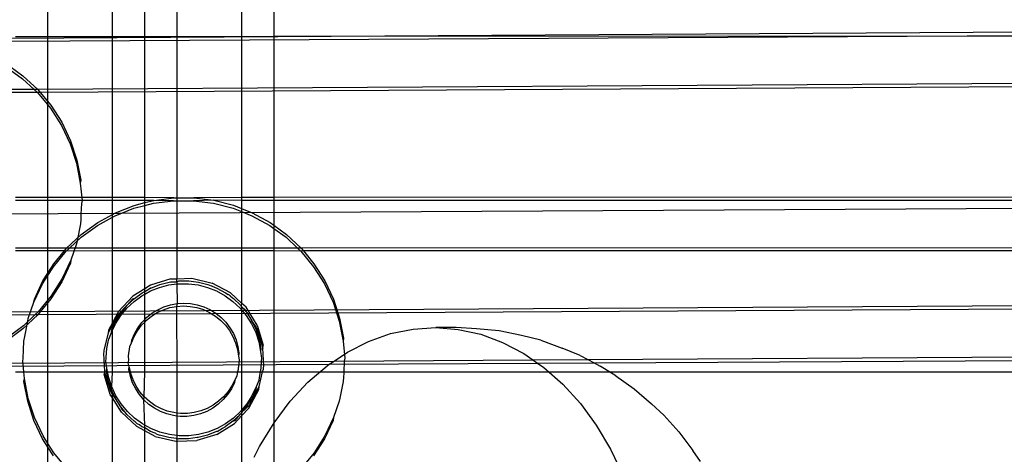
# Model space of a CAD drawing. Extents: x -4546 to 4880, y -3727 to 4218.
# Drawn here: x 375 to 436, y -25 to 2 of the extents above; entities that cross this region are included whole.
import ezdxf

# ---------------------------------------------------------------- set-up
doc = ezdxf.new("R2010")
doc.units = 0
doc.layers.get('0').update_dxf_attribs({"linetype": 'CONTINUOUS'})

msp = doc.modelspace()

# ---------------------------------------------------------------- linework, layer by layer
for p, q in [((376.941, 0.589), (376.941, 19.76)), ((380.955, 0.592), (380.955, 19.76)), ((382.963, 0.593), (382.963, 19.76)), ((384.97, 19.76), (384.97, 0.594)), ((388.985, 19.76), (388.985, 0.596)), ((390.992, 19.76), (390.992, 0.598)), ((561.852, 1.63), (374.591, 0.481)), ((561.545, 1.334), (374.592, 0.295)), ((640.345, 0.742), (390.992, 0.598)), ((376.941, 0.589), (374.933, 0.588)), ((380.955, 0.592), (376.941, 0.589)), ((376.941, -9.406), (376.941, 0.589)), ((382.963, 0.593), (380.955, 0.592)), ((380.955, -9.404), (380.955, 0.592)), ((384.97, 0.594), (382.963, 0.593)), ((382.963, -9.403), (382.963, 0.593)), ((388.985, 0.596), (384.97, 0.594)), ((384.97, 0.594), (384.97, -9.421)), ((390.992, 0.598), (388.985, 0.596)), ((388.985, 0.596), (388.985, -9.399)), ((390.992, 0.598), (390.992, -9.398)), ((374.595, -1.265), (375.382, -1.83)), ((374.595, -1.465), (375.361, -2.016)), ((375.382, -1.83), (376.309, -2.691)), ((558.532, -1.564), (376.309, -2.691)), ((375.361, -2.016), (376.079, -2.684)), ((558.227, -1.858), (376.456, -2.868)), ((376.079, -2.684), (374.598, -2.693)), ((376.288, -2.878), (374.598, -2.879)), ((376.079, -2.684), (376.288, -2.878)), ((376.309, -2.691), (376.079, -2.684)), ((376.456, -2.868), (376.288, -2.878)), ((376.288, -2.878), (377.099, -3.85)), ((376.309, -2.691), (376.456, -2.868)), ((376.456, -2.868), (377.12, -3.663)), ((377.12, -3.663), (377.803, -4.728)), ((377.099, -3.85), (377.781, -4.916)), ((377.803, -4.728), (378.346, -5.871)), ((377.781, -4.916), (378.324, -6.059)), ((378.324, -6.059), (378.718, -7.262)), ((378.346, -5.871), (378.741, -7.074)), ((378.718, -7.262), (378.958, -8.505)), ((378.741, -7.074), (378.982, -8.317)), ((378.982, -8.317), (378.958, -8.505)), ((378.958, -8.505), (379.065, -9.581)), ((373.777, -10.409), (593.897, -9.238)), ((376.941, -9.406), (374.933, -9.407)), ((376.941, -9.582), (374.933, -9.582)), ((380.955, -9.404), (376.941, -9.406)), ((376.941, -9.582), (376.941, -9.406)), ((380.955, -9.582), (376.941, -9.582)), ((376.941, -12.552), (376.941, -9.582)), ((379.041, -9.769), (379, -10.433)), ((379.065, -9.581), (379.041, -9.769)), ((382.963, -9.403), (380.955, -9.404)), ((380.955, -9.582), (380.955, -9.404)), ((382.963, -9.582), (380.955, -9.582)), ((380.955, -10.456), (380.955, -9.582)), ((382.304, -9.893), (382.963, -9.723)), ((384.766, -9.421), (382.963, -9.403)), ((382.963, -9.582), (382.963, -9.403)), ((382.963, -9.723), (383.521, -9.58)), ((383.521, -9.58), (382.963, -9.582)), ((382.963, -9.723), (382.963, -9.582)), ((382.963, -9.898), (382.963, -9.723)), ((382.963, -9.898), (383.501, -9.759)), ((383.501, -9.759), (384.747, -9.602)), ((383.521, -9.58), (384.766, -9.421)), ((384.747, -9.602), (383.521, -9.58)), ((384.747, -9.602), (384.97, -9.602)), ((384.766, -9.421), (384.97, -9.421)), ((384.97, -9.421), (386.022, -9.421)), ((384.97, -9.421), (384.97, -9.602)), ((384.97, -9.602), (386.003, -9.602)), ((384.97, -9.602), (384.97, -12.547)), ((387.268, -9.577), (386.003, -9.602)), ((386.003, -9.602), (387.249, -9.759)), ((388.985, -9.399), (386.022, -9.421)), ((386.022, -9.421), (387.268, -9.577)), ((387.249, -9.759), (388.465, -10.072)), ((387.268, -9.577), (388.485, -9.889)), ((388.985, -9.582), (387.268, -9.577)), ((390.992, -9.398), (388.985, -9.399)), ((388.985, -9.399), (388.985, -9.582)), ((390.992, -9.582), (388.985, -9.582)), ((388.985, -9.582), (388.985, -10.087)), ((623.698, -9.264), (390.992, -9.398)), ((390.992, -9.398), (390.992, -9.582)), ((623.502, -9.582), (390.992, -9.582)), ((390.992, -9.582), (390.992, -11.128)), ((380.955, -10.456), (381.137, -10.356)), ((381.117, -10.534), (382.285, -10.072)), ((381.137, -10.356), (382.304, -9.893)), ((382.285, -10.072), (382.963, -9.898)), ((382.963, -12.548), (382.963, -9.898)), ((388.465, -10.072), (388.985, -10.277)), ((388.485, -9.889), (388.985, -10.087)), ((388.985, -10.087), (389.653, -10.351)), ((388.985, -10.087), (388.985, -10.277)), ((388.985, -10.277), (389.633, -10.534)), ((388.985, -10.277), (388.985, -12.545)), ((389.653, -10.351), (390.753, -10.955)), ((378.968, -10.955), (378.964, -11.034)), ((378.989, -10.846), (378.968, -10.955)), ((379, -10.433), (378.989, -10.846)), ((379.021, -11.7), (380.037, -10.961)), ((380.017, -11.139), (380.955, -10.623)), ((380.037, -10.961), (380.955, -10.456)), ((380.955, -10.623), (380.955, -10.456)), ((380.955, -10.623), (381.117, -10.534)), ((380.955, -12.549), (380.955, -10.623)), ((389.633, -10.534), (390.733, -11.139)), ((390.753, -10.955), (390.992, -11.128)), ((378.964, -11.034), (378.754, -12.091)), ((379.001, -11.877), (380.017, -11.139)), ((390.733, -11.139), (390.992, -11.327)), ((390.992, -11.128), (391.77, -11.693)), ((390.992, -11.128), (390.992, -11.327)), ((390.992, -11.327), (391.749, -11.877)), ((390.992, -11.327), (390.992, -12.544)), ((378.106, -12.56), (379.021, -11.7)), ((378.283, -12.551), (379.001, -11.877)), ((378.754, -12.091), (378.728, -12.28)), ((391.749, -11.877), (392.458, -12.543)), ((391.77, -11.693), (392.686, -12.552)), ((376.941, -12.552), (374.933, -12.553)), ((376.941, -12.728), (374.933, -12.728)), ((378.106, -12.56), (376.941, -12.552)), ((376.941, -12.728), (376.941, -12.552)), ((377.968, -12.728), (376.941, -12.728)), ((376.941, -14.105), (376.941, -12.728)), ((377.285, -13.704), (378.086, -12.737)), ((377.306, -13.528), (377.968, -12.728)), ((377.968, -12.728), (378.106, -12.56)), ((378.086, -12.737), (377.968, -12.728)), ((378.086, -12.737), (378.283, -12.551)), ((380.955, -12.728), (378.086, -12.737)), ((378.283, -12.551), (378.106, -12.56)), ((380.955, -12.549), (378.283, -12.551)), ((378.728, -12.28), (378.366, -13.299)), ((382.963, -12.548), (380.955, -12.549)), ((380.955, -12.728), (380.955, -12.549)), ((382.963, -12.728), (380.955, -12.728)), ((380.955, -17.201), (380.955, -12.728)), ((384.97, -12.547), (382.963, -12.548)), ((382.963, -12.728), (382.963, -12.548)), ((384.97, -12.728), (382.963, -12.728)), ((382.963, -15.079), (382.963, -12.728)), ((388.985, -12.545), (384.97, -12.547)), ((384.97, -12.547), (384.97, -12.728)), ((388.985, -12.728), (384.97, -12.728)), ((384.97, -12.728), (384.97, -14.456)), ((390.992, -12.544), (388.985, -12.545)), ((388.985, -12.545), (388.985, -12.728)), ((390.992, -12.728), (388.985, -12.728)), ((388.985, -12.728), (388.985, -15.966)), ((392.458, -12.543), (390.992, -12.544)), ((390.992, -12.544), (390.992, -12.728)), ((392.665, -12.737), (390.992, -12.728)), ((390.992, -12.728), (390.992, -20.24)), ((392.458, -12.543), (392.665, -12.737)), ((392.686, -12.552), (392.458, -12.543)), ((392.832, -12.728), (392.665, -12.737)), ((392.665, -12.737), (393.465, -13.704)), ((608.033, -12.418), (392.686, -12.552)), ((392.686, -12.552), (392.832, -12.728)), ((392.832, -12.728), (393.487, -13.519)), ((608.033, -12.728), (392.832, -12.728)), ((378.366, -13.299), (377.828, -14.448)), ((378.366, -13.299), (378.339, -13.487)), ((376.941, -14.105), (377.306, -13.528)), ((376.941, -14.247), (377.285, -13.704)), ((378.339, -13.487), (377.801, -14.636)), ((393.465, -13.704), (394.138, -14.765)), ((393.487, -13.519), (394.16, -14.579)), ((376.1, -15.725), (376.634, -14.589)), ((376.612, -14.765), (376.941, -14.247)), ((376.634, -14.589), (376.941, -14.105)), ((376.941, -14.247), (376.941, -14.105)), ((376.941, -20.24), (376.941, -14.247)), ((377.801, -14.636), (377.123, -15.71)), ((377.828, -14.448), (377.151, -15.522)), ((384.579, -14.469), (383.33, -14.85)), ((383.906, -14.811), (384.493, -14.66)), ((384.493, -14.66), (384.557, -14.65)), ((384.557, -14.65), (384.97, -14.636)), ((384.579, -14.469), (384.97, -14.456)), ((384.97, -14.456), (385.883, -14.425)), ((384.97, -14.636), (384.97, -14.456)), ((384.97, -14.636), (385.094, -14.584)), ((384.97, -14.636), (384.97, -14.778)), ((385.094, -14.584), (385.7, -14.584)), ((385.7, -14.584), (385.861, -14.606)), ((385.861, -14.606), (386.302, -14.659)), ((385.883, -14.425), (387.155, -14.719)), ((386.302, -14.659), (386.889, -14.81)), ((394.16, -14.579), (394.696, -15.715)), ((376.077, -15.901), (376.612, -14.765)), ((382.963, -15.079), (382.223, -15.541)), ((382.811, -15.327), (382.975, -15.237)), ((383.33, -14.85), (382.963, -15.079)), ((382.975, -15.237), (382.963, -15.079)), ((382.963, -15.411), (383.32, -15.215)), ((382.963, -15.411), (382.975, -15.237)), ((382.975, -15.237), (383.308, -15.03)), ((383.342, -15.035), (383.308, -15.03)), ((383.32, -15.215), (383.884, -14.991)), ((383.342, -15.035), (383.906, -14.811)), ((383.884, -14.991), (384.471, -14.841)), ((384.471, -14.841), (384.97, -14.778)), ((384.97, -14.778), (385.072, -14.765)), ((384.97, -14.778), (384.972, -15.992)), ((385.072, -14.765), (385.678, -14.765)), ((385.678, -14.765), (386.28, -14.841)), ((386.28, -14.841), (386.867, -14.991)), ((386.867, -14.991), (387.43, -15.215)), ((386.889, -14.81), (387.104, -14.895)), ((387.104, -14.895), (387.133, -14.901)), ((387.133, -14.901), (387.167, -14.919)), ((388.307, -15.333), (387.155, -14.719)), ((387.167, -14.919), (387.453, -15.032)), ((387.43, -15.215), (387.962, -15.507)), ((387.453, -15.032), (387.984, -15.324)), ((394.138, -14.765), (394.673, -15.901)), ((375.713, -16.92), (376.077, -15.901)), ((376.077, -15.901), (376.1, -15.725)), ((543.766, -15.768), (376.317, -16.69)), ((377.151, -15.522), (376.345, -16.503)), ((544.063, -15.483), (376.463, -16.512)), ((377.123, -15.71), (376.463, -16.512)), ((382.223, -15.541), (381.332, -16.495)), ((381.856, -16.278), (382.298, -15.863)), ((381.879, -16.099), (382.321, -15.684)), ((382.2, -15.72), (381.879, -16.099)), ((382.321, -15.684), (382.2, -15.72)), ((382.298, -15.863), (382.789, -15.507)), ((382.321, -15.684), (382.811, -15.327)), ((382.789, -15.507), (382.963, -15.411)), ((382.963, -16.988), (382.963, -15.411)), ((387.962, -15.507), (388.452, -15.863)), ((387.984, -15.324), (388.147, -15.442)), ((388.284, -15.516), (388.147, -15.442)), ((388.284, -15.516), (388.411, -15.634)), ((388.985, -15.966), (388.307, -15.333)), ((388.411, -15.634), (388.475, -15.68)), ((388.452, -15.863), (388.894, -16.278)), ((388.475, -15.68), (388.917, -16.095)), ((394.673, -15.901), (395.061, -17.095)), ((394.696, -15.715), (395.084, -16.909)), ((376.345, -16.503), (374.626, -16.523)), ((376.345, -16.503), (376.137, -16.7)), ((376.463, -16.512), (376.317, -16.69)), ((376.463, -16.512), (376.345, -16.503)), ((381.332, -16.495), (380.955, -17.201)), ((381.879, -16.099), (381.309, -16.673)), ((381.47, -16.745), (381.856, -16.278)), ((381.493, -16.566), (381.879, -16.099)), ((383.409, -16.6), (383.769, -16.377)), ((383.746, -16.557), (384.13, -16.379)), ((383.769, -16.377), (384.153, -16.199)), ((384.13, -16.379), (384.533, -16.251)), ((384.153, -16.199), (384.556, -16.07)), ((384.533, -16.251), (384.949, -16.172)), ((384.556, -16.07), (384.972, -15.992)), ((384.972, -15.992), (384.949, -16.172)), ((384.949, -16.172), (385.371, -16.146)), ((384.949, -16.172), (384.97, -20.24)), ((384.972, -15.992), (385.394, -15.965)), ((385.371, -16.146), (385.793, -16.171)), ((385.394, -15.965), (385.816, -15.99)), ((385.793, -16.171), (386.209, -16.249)), ((385.816, -15.99), (386.232, -16.067)), ((386.209, -16.249), (386.613, -16.376)), ((386.232, -16.067), (386.636, -16.195)), ((386.613, -16.376), (386.997, -16.553)), ((386.636, -16.195), (387.02, -16.371)), ((387.02, -16.371), (387.38, -16.593)), ((388.894, -16.278), (388.985, -16.388)), ((388.917, -16.095), (388.962, -16.149)), ((388.985, -15.966), (388.962, -16.149)), ((388.962, -16.149), (388.985, -16.177)), ((389.261, -16.224), (388.985, -15.966)), ((388.985, -16.177), (389.304, -16.562)), ((389.238, -16.407), (388.985, -16.177)), ((388.985, -16.177), (388.985, -16.388)), ((388.985, -16.388), (389.28, -16.745)), ((388.985, -16.388), (388.985, -20.24)), ((389.304, -16.562), (389.238, -16.407)), ((389.951, -17.332), (389.261, -16.224)), ((376.137, -16.7), (374.627, -16.709)), ((376.317, -16.69), (375.393, -17.563)), ((376.137, -16.7), (375.423, -17.376)), ((375.478, -18.154), (375.689, -17.095)), ((375.689, -17.095), (375.713, -16.92)), ((376.317, -16.69), (376.137, -16.7)), ((381.309, -16.673), (380.955, -17.335)), ((380.955, -17.532), (381.169, -17.078)), ((381.145, -17.257), (381.47, -16.745)), ((381.169, -17.078), (381.493, -16.566)), ((382.763, -17.35), (382.963, -17.143)), ((382.786, -17.17), (382.963, -16.988)), ((382.963, -16.988), (383.08, -16.866)), ((382.963, -17.143), (382.963, -16.988)), ((382.963, -17.143), (383.057, -17.046)), ((382.963, -20.24), (382.963, -17.143)), ((383.057, -17.046), (383.386, -16.78)), ((383.08, -16.866), (383.409, -16.6)), ((383.386, -16.78), (383.746, -16.557)), ((386.997, -16.553), (387.357, -16.775)), ((387.357, -16.775), (387.687, -17.04)), ((387.38, -16.593), (387.71, -16.858)), ((387.687, -17.04), (387.982, -17.343)), ((387.71, -16.858), (388.006, -17.161)), ((389.28, -16.745), (389.605, -17.257)), ((389.304, -16.562), (389.629, -17.073)), ((389.629, -17.073), (389.887, -17.622)), ((389.928, -17.515), (389.629, -17.073)), ((395.061, -17.095), (395.296, -18.329)), ((395.084, -16.909), (395.32, -18.142)), ((375.423, -17.376), (374.629, -17.958)), ((375.393, -17.563), (374.63, -18.122)), ((380.955, -17.335), (380.694, -17.825)), ((380.718, -17.647), (380.694, -17.825)), ((380.955, -17.201), (380.718, -17.647)), ((380.887, -17.805), (380.911, -17.627)), ((380.887, -17.805), (380.955, -17.66)), ((380.911, -17.627), (380.955, -17.532)), ((380.955, -17.335), (380.955, -17.201)), ((380.955, -17.66), (381.145, -17.257)), ((380.955, -17.532), (380.955, -17.335)), ((380.955, -17.66), (380.955, -17.532)), ((380.955, -20.24), (380.955, -17.66)), ((382.297, -18.054), (382.508, -17.688)), ((382.321, -17.875), (382.532, -17.508)), ((382.508, -17.688), (382.763, -17.35)), ((382.532, -17.508), (382.786, -17.17)), ((387.982, -17.343), (388.237, -17.681)), ((388.006, -17.161), (388.261, -17.498)), ((388.237, -17.681), (388.449, -18.047)), ((388.261, -17.498), (388.473, -17.864)), ((389.605, -17.257), (389.863, -17.805)), ((389.887, -17.622), (390.075, -18.198)), ((389.928, -17.515), (390.308, -18.764)), ((389.951, -17.332), (390.332, -18.58)), ((398.25, -17.865), (399.646, -17.579)), ((399.646, -17.579), (401.056, -17.491)), ((402.33, -17.484), (401.056, -17.491)), ((401.056, -17.491), (402.464, -17.601)), ((403.599, -17.576), (402.33, -17.484)), ((402.464, -17.601), (403.857, -17.909)), ((405, -17.686), (403.599, -17.576)), ((406.385, -17.991), (405, -17.686)), ((375.4, -19.407), (375.454, -18.329)), ((375.454, -18.329), (375.474, -18.226)), ((375.474, -18.226), (375.478, -18.154)), ((380.694, -17.825), (380.423, -18.918)), ((380.7, -18.382), (380.724, -18.204)), ((380.724, -18.204), (380.887, -17.805)), ((382.133, -18.444), (382.297, -18.054)), ((382.133, -18.444), (382.157, -18.265)), ((382.157, -18.265), (382.321, -17.875)), ((388.449, -18.047), (388.615, -18.436)), ((388.473, -17.864), (388.639, -18.253)), ((388.639, -18.253), (388.755, -18.66)), ((389.863, -17.805), (390.051, -18.382)), ((390.075, -18.198), (390.189, -18.794)), ((395.32, -18.142), (395.296, -18.329)), ((395.296, -18.329), (395.4, -19.396)), ((395.563, -19.015), (396.884, -18.345)), ((396.884, -18.345), (398.25, -17.865)), ((403.857, -17.909), (405.217, -18.41)), ((407.592, -18.274), (406.385, -17.991)), ((407.592, -18.274), (408.923, -18.765)), ((380.423, -18.918), (380.426, -18.981)), ((380.573, -19.404), (380.586, -18.977)), ((380.586, -18.977), (380.606, -18.873)), ((380.606, -18.873), (380.611, -18.799)), ((380.611, -18.799), (380.7, -18.382)), ((381.978, -19.09), (382.017, -18.851)), ((382.017, -18.851), (382.042, -18.672)), ((382.042, -18.672), (382.133, -18.444)), ((388.615, -18.436), (388.731, -18.843)), ((388.731, -18.843), (388.797, -19.261)), ((388.755, -18.66), (388.821, -19.078)), ((390.051, -18.382), (390.164, -18.977)), ((390.189, -18.794), (390.164, -18.977)), ((390.164, -18.977), (390.227, -19.399)), ((390.308, -18.764), (390.332, -18.58)), ((390.377, -19.885), (390.308, -18.764)), ((405.217, -18.41), (406.531, -19.1)), ((410.035, -19.224), (408.923, -18.765)), ((410.516, -19.476), (540.743, -18.677)), ((410.905, -19.68), (540.448, -18.96)), ((374.633, -19.696), (394.736, -19.573)), ((375.375, -19.582), (375.4, -19.407)), ((375.453, -20.24), (375.375, -19.582)), ((380.426, -18.981), (380.399, -19.096)), ((380.399, -19.096), (380.468, -20.223)), ((380.548, -19.582), (380.573, -19.404)), ((380.611, -20.009), (380.548, -19.582)), ((381.941, -19.692), (381.965, -19.513)), ((381.953, -19.269), (381.978, -19.09)), ((381.965, -19.513), (381.953, -19.269)), ((388.821, -19.078), (388.797, -19.261)), ((388.797, -19.261), (388.835, -19.501)), ((388.835, -19.501), (388.81, -19.684)), ((390.202, -19.582), (390.189, -20.004)), ((390.227, -19.399), (390.202, -19.582)), ((394.441, -19.772), (394.736, -19.573)), ((394.736, -19.573), (395.563, -19.015)), ((394.736, -19.573), (407.103, -19.497)), ((395.375, -19.582), (395.347, -20.24)), ((395.4, -19.396), (395.375, -19.582)), ((406.531, -19.1), (407.103, -19.497)), ((407.103, -19.497), (410.516, -19.476)), ((407.103, -19.497), (407.395, -19.7)), ((410.035, -19.224), (410.516, -19.476)), ((410.516, -19.476), (410.905, -19.68)), ((374.633, -19.882), (394.441, -19.772)), ((380.586, -20.187), (380.611, -20.009)), ((380.596, -20.24), (380.586, -20.187)), ((380.655, -20.24), (380.611, -20.009)), ((382.005, -19.935), (381.941, -19.692)), ((381.98, -20.114), (382.005, -19.935)), ((382.008, -20.24), (381.98, -20.114)), ((382.073, -20.24), (382.005, -19.935)), ((388.772, -20.105), (388.728, -20.24)), ((388.782, -19.989), (388.772, -20.105)), ((388.797, -19.922), (388.782, -19.989)), ((388.81, -19.684), (388.797, -19.922)), ((390.164, -20.187), (390.144, -20.24)), ((390.169, -20.11), (390.164, -20.187)), ((390.189, -20.004), (390.169, -20.11)), ((390.294, -20.24), (390.352, -20.068)), ((390.349, -20.002), (390.377, -19.885)), ((390.352, -20.068), (390.349, -20.002)), ((393.112, -20.89), (394.301, -19.866)), ((394.301, -19.866), (394.441, -19.772)), ((394.441, -19.772), (407.395, -19.7)), ((407.395, -19.7), (410.905, -19.68)), ((407.395, -19.7), (407.784, -19.97)), ((407.784, -19.97), (408.962, -21.012)), ((410.905, -19.68), (411.285, -19.88)), ((412.262, -20.492), (411.285, -19.88)), ((374.933, -20.24), (375.453, -20.24)), ((375.48, -20.66), (375.453, -20.24)), ((375.453, -20.24), (376.941, -20.24)), ((375.454, -20.836), (375.48, -20.66)), ((375.716, -21.894), (375.48, -20.66)), ((376.941, -24.697), (376.941, -20.24)), ((376.941, -20.24), (380.437, -20.24)), ((380.437, -20.24), (380.468, -20.223)), ((380.468, -20.223), (380.443, -20.401)), ((380.823, -21.649), (380.443, -20.401)), ((380.849, -21.471), (380.468, -20.223)), ((380.468, -20.223), (380.596, -20.24)), ((380.7, -20.783), (380.596, -20.24)), ((380.596, -20.24), (380.655, -20.24)), ((380.725, -20.604), (380.655, -20.24)), ((380.655, -20.24), (380.955, -20.24)), ((380.887, -21.359), (380.7, -20.783)), ((380.913, -21.181), (380.725, -20.604)), ((380.913, -21.181), (380.955, -20.24)), ((380.955, -20.24), (382.008, -20.24)), ((382.071, -20.527), (382.008, -20.24)), ((382.008, -20.24), (382.073, -20.24)), ((382.212, -20.926), (382.071, -20.527)), ((382.097, -20.348), (382.073, -20.24)), ((382.073, -20.24), (382.963, -20.24)), ((382.238, -20.747), (382.097, -20.348)), ((382.427, -21.125), (382.238, -20.747)), ((382.937, -21.798), (382.963, -20.24)), ((382.963, -20.24), (384.97, -20.24)), ((384.97, -20.24), (384.97, -22.804)), ((384.97, -20.24), (388.728, -20.24)), ((388.567, -20.735), (388.379, -21.114)), ((388.567, -20.735), (388.541, -20.918)), ((388.682, -20.519), (388.567, -20.735)), ((388.707, -20.336), (388.682, -20.519)), ((388.728, -20.24), (388.707, -20.336)), ((388.728, -20.24), (388.985, -20.24)), ((388.985, -20.24), (388.985, -22.626)), ((388.985, -20.24), (390.144, -20.24)), ((390.051, -20.783), (389.889, -21.176)), ((390.076, -20.599), (390.051, -20.783)), ((390.144, -20.24), (390.076, -20.599)), ((390.082, -21.156), (390.294, -20.24)), ((390.144, -20.24), (390.294, -20.24)), ((390.294, -20.24), (390.992, -20.24)), ((390.992, -20.24), (390.992, -26.253)), ((390.992, -20.24), (395.347, -20.24)), ((395.301, -20.757), (395.296, -20.836)), ((395.322, -20.649), (395.301, -20.757)), ((395.347, -20.24), (395.322, -20.649)), ((395.347, -20.24), (608.033, -20.24)), ((412.262, -20.492), (413.407, -21.288)), ((375.689, -22.069), (375.454, -20.836)), ((380.887, -21.359), (380.913, -21.181)), ((380.955, -21.504), (380.887, -21.359)), ((381.171, -21.729), (380.913, -21.181)), ((382.401, -21.304), (382.212, -20.926)), ((382.635, -21.656), (382.401, -21.304)), ((382.661, -21.477), (382.427, -21.125)), ((388.353, -21.297), (388.12, -21.65)), ((388.379, -21.114), (388.146, -21.467)), ((388.541, -20.918), (388.353, -21.297)), ((389.442, -22.491), (390.056, -21.34)), ((389.468, -22.308), (390.082, -21.156)), ((389.863, -21.359), (389.605, -21.908)), ((389.889, -21.176), (389.631, -21.724)), ((389.889, -21.176), (389.863, -21.359)), ((390.056, -21.34), (390.082, -21.156)), ((392.009, -22.074), (393.112, -20.89)), ((395.296, -20.836), (395.087, -21.883)), ((408.962, -21.012), (410.053, -22.214)), ((413.407, -21.288), (414.483, -22.24)), ((376.104, -23.088), (375.716, -21.894)), ((380.955, -21.863), (380.823, -21.649)), ((380.955, -21.642), (380.849, -21.471)), ((381.145, -21.908), (380.955, -21.504)), ((380.955, -21.642), (380.955, -21.504)), ((381.145, -21.908), (380.955, -21.642)), ((380.955, -21.863), (380.955, -21.642)), ((381.513, -22.757), (380.955, -21.863)), ((380.955, -26.258), (380.955, -21.863)), ((381.47, -22.42), (381.145, -21.908)), ((381.496, -22.241), (381.171, -21.729)), ((382.911, -21.977), (382.635, -21.656)), ((382.937, -21.798), (382.661, -21.477)), ((382.911, -21.977), (382.937, -21.798)), ((382.963, -23.559), (382.911, -21.977)), ((383.224, -22.262), (382.911, -21.977)), ((383.251, -22.082), (382.937, -21.798)), ((387.845, -21.971), (387.533, -22.257)), ((387.871, -21.789), (387.559, -22.075)), ((388.12, -21.65), (387.845, -21.971)), ((388.146, -21.467), (387.871, -21.789)), ((389.605, -21.908), (389.28, -22.42)), ((389.631, -21.724), (389.307, -22.236)), ((395.087, -21.883), (395.061, -22.069)), ((376.077, -23.263), (375.689, -22.069)), ((381.539, -22.579), (381.47, -22.42)), ((381.814, -22.835), (381.47, -22.42)), ((381.883, -22.708), (381.496, -22.241)), ((381.814, -22.835), (381.539, -22.579)), ((383.57, -22.506), (383.224, -22.262)), ((383.596, -22.326), (383.251, -22.082)), ((383.943, -22.706), (383.57, -22.506)), ((383.969, -22.526), (383.596, -22.326)), ((384.364, -22.678), (383.969, -22.526)), ((386.842, -22.521), (386.448, -22.674)), ((387.188, -22.502), (386.815, -22.702)), ((387.214, -22.32), (386.842, -22.521)), ((387.533, -22.257), (387.188, -22.502)), ((387.559, -22.075), (387.214, -22.32)), ((388.985, -22.626), (388.921, -22.704)), ((389.307, -22.236), (388.985, -22.626)), ((388.985, -22.777), (389.468, -22.308)), ((389.28, -22.42), (388.985, -22.777)), ((388.985, -22.98), (389.442, -22.491)), ((388.985, -22.626), (388.985, -22.777)), ((391.004, -23.408), (392.009, -22.074)), ((395.061, -22.069), (394.7, -23.077)), ((410.053, -22.214), (411.043, -23.563)), ((415.235, -22.927), (414.483, -22.24)), ((376.612, -24.4), (376.077, -23.263)), ((376.64, -24.224), (376.104, -23.088)), ((382.466, -23.649), (381.513, -22.757)), ((381.856, -22.887), (381.814, -22.835)), ((382.298, -23.302), (381.856, -22.887)), ((382.325, -23.122), (381.883, -22.708)), ((382.816, -23.478), (382.325, -23.122)), ((384.337, -22.858), (383.943, -22.706)), ((384.748, -22.961), (384.337, -22.858)), ((384.775, -22.78), (384.364, -22.678)), ((384.97, -22.988), (384.748, -22.961)), ((384.97, -22.804), (384.775, -22.78)), ((385.195, -22.832), (384.97, -22.804)), ((384.97, -22.804), (384.97, -22.988)), ((385.168, -23.012), (384.97, -22.988)), ((384.97, -22.988), (384.97, -24.203)), ((385.591, -23.012), (385.168, -23.012)), ((385.618, -22.831), (385.195, -22.832)), ((386.011, -22.959), (385.591, -23.012)), ((386.038, -22.778), (385.618, -22.831)), ((386.421, -22.856), (386.011, -22.959)), ((386.448, -22.674), (386.038, -22.778)), ((386.815, -22.702), (386.421, -22.856)), ((388.479, -23.119), (387.989, -23.475)), ((388.894, -22.887), (388.452, -23.302)), ((388.452, -23.302), (388.577, -23.262)), ((388.921, -22.704), (388.479, -23.119)), ((388.55, -23.445), (388.985, -22.98)), ((388.577, -23.262), (388.894, -22.887)), ((388.985, -22.826), (388.894, -22.887)), ((388.985, -22.777), (388.985, -22.826)), ((388.985, -22.826), (388.985, -22.98)), ((388.985, -22.98), (388.985, -26.254)), ((394.673, -23.263), (394.138, -24.4)), ((394.7, -23.077), (394.166, -24.214)), ((394.7, -23.077), (394.673, -23.263)), ((415.235, -22.927), (416.179, -23.968)), ((382.366, -23.351), (382.298, -23.302)), ((382.493, -23.47), (382.366, -23.351)), ((382.963, -23.914), (382.466, -23.649)), ((382.63, -23.542), (382.493, -23.47)), ((382.789, -23.658), (382.63, -23.542)), ((382.963, -23.72), (382.789, -23.658)), ((382.963, -23.559), (382.816, -23.478)), ((383.347, -23.77), (382.963, -23.559)), ((382.963, -23.72), (382.963, -23.559)), ((383.32, -23.95), (382.963, -23.72)), ((382.963, -23.914), (382.963, -23.72)), ((383.911, -23.993), (383.347, -23.77)), ((387.458, -23.768), (386.894, -23.991)), ((387.442, -24.135), (388.55, -23.445)), ((387.989, -23.475), (387.458, -23.768)), ((387.47, -23.953), (387.802, -23.746)), ((387.802, -23.746), (387.962, -23.658)), ((388.452, -23.302), (387.962, -23.658)), ((390.108, -24.874), (391.004, -23.408)), ((411.043, -23.563), (411.924, -25.043)), ((376.941, -24.917), (376.612, -24.4)), ((376.941, -24.697), (376.64, -24.224)), ((383.618, -24.263), (382.963, -23.914)), ((382.963, -26.257), (382.963, -23.914)), ((383.611, -24.065), (383.32, -23.95)), ((383.645, -24.083), (383.611, -24.065)), ((383.618, -24.263), (384.889, -24.559)), ((383.645, -24.083), (383.673, -24.09)), ((383.673, -24.09), (383.884, -24.173)), ((384.471, -24.324), (383.884, -24.173)), ((384.498, -24.143), (383.911, -23.993)), ((384.917, -24.378), (384.471, -24.324)), ((384.97, -24.203), (384.498, -24.143)), ((384.917, -24.378), (384.97, -24.376)), ((385.1, -24.219), (384.97, -24.203)), ((384.97, -24.203), (384.97, -24.376)), ((384.97, -24.376), (385.072, -24.4)), ((384.97, -24.376), (384.97, -24.556)), ((385.678, -24.4), (385.072, -24.4)), ((385.706, -24.219), (385.1, -24.219)), ((386.221, -24.333), (385.678, -24.4)), ((386.307, -24.142), (385.706, -24.219)), ((387.442, -24.135), (386.194, -24.515)), ((386.28, -24.324), (386.221, -24.333)), ((386.867, -24.173), (386.28, -24.324)), ((386.894, -23.991), (386.307, -24.142)), ((387.43, -23.95), (386.867, -24.173)), ((387.47, -23.953), (387.43, -23.95)), ((394.138, -24.4), (393.465, -25.46)), ((394.166, -24.214), (393.494, -25.275)), ((416.179, -23.968), (417.037, -25.136)), ((377.313, -25.284), (376.941, -24.697)), ((376.941, -24.917), (376.941, -24.697)), ((377.285, -25.46), (376.941, -24.917)), ((376.941, -26.261), (376.941, -24.917)), ((384.889, -24.559), (384.97, -24.556)), ((384.97, -24.556), (386.194, -24.515)), ((384.97, -24.556), (384.97, -26.256)), ((389.774, -25.555), (390.108, -24.874)), ((411.924, -25.043), (412.684, -26.64)), ((378.114, -26.251), (377.313, -25.284)), ((393.494, -25.275), (392.694, -26.243)), ((417.528, -25.816), (417.037, -25.136))]:
    msp.add_line(p, q)

doc.saveas('drawing.dxf')
